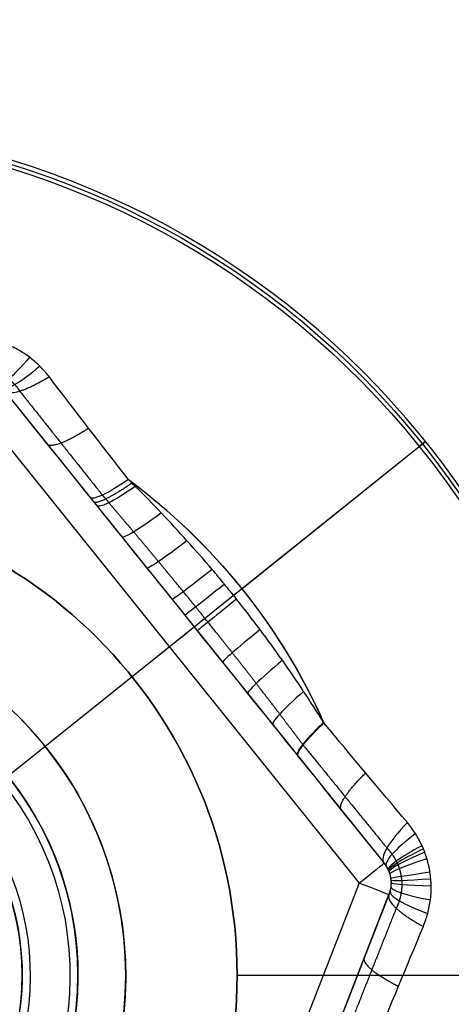
# Model space of a CAD drawing. Units: millimetres. Extents: x -249 to 249, y -227 to 227.
# Drawn here: x -133 to -131, y 165 to 172 of the extents above; entities that cross this region are included whole.
import ezdxf

# ---------------------------------------------------------------- set-up
doc = ezdxf.new("R2010")
doc.units = ezdxf.units.MM
doc.header["$MEASUREMENT"] = 0
doc.layers.add('Predefinito', color=7, linetype='Continuous', true_color=0x000000)

# ---------------------------------------------------------------- blocks, each defined once
blk = doc.blocks.new('S-00180')
at = {"layer": 'Predefinito'}
for p, q in [((3.4, 2.0785, 2.05), (0.1, 3.9837, 2.05)), ((3.4, 2.0785, 0.4974), (0.1, 3.9837, 0.4974)), ((0.1, 3.9837, 2.05), (3.4, 2.0785, 2.05)), ((3.3, 1.9053, 2.25), (0, 3.8105, 2.25)), ((3.4, 2.0785, -1.0552), (3.4, 2.0785, 2.05)), ((3.3, -1.9053, 2.25), (3.3, 1.9053, 2.25)), ((3.5, 1.9053, 2.05), (3.5, 1.9053, -1.0552)), ((3.5, -1.9053, 2.05), (3.5, 1.9053, 2.05)), ((3.5, -1.9053, 0.4974), (3.5, 1.9053, 0.4974)), ((1.95, 0, 2.25), (3.3, 0, 2.25)), ((3.884, 0, -1.317), (5.3384, 0, -2.1567)), ((1.95, 0, -2.25), (5.3134, 0, -2.25)), ((3.5, 0, 2.05), (3.5, 0, -0.8194))]:
    blk.add_line(p, q, dxfattribs=at)
for centre, radius in [((0, 0, -2.2), 5.3634), ((0, 0), 1.65)]:
    blk.add_circle(centre, radius, dxfattribs=at)
for centre, radius, start, end in [((0, 0, -2.1567), 5.3384, 0, 180), ((0, 0, -2.25), 5.3134, 0, 180), ((3.3, 1.9053, 2.05), 0.2, 360, 60), ((3.3, 1.9053, 0.4741), 0.2, 0, 60), ((0, 0, 2.25), 1.95, 0, 180), ((0, 0, -2.25), 1.95, 0, 180), ((0, 0, -1.95), 1.65, 0, 180), ((0, 0, 1.95), 1.65, 0, 180), ((0, 0, -2.1567), 5.3384, 180, 0), ((0, 0, -2.25), 5.3134, 180, 0)]:
    blk.add_arc(centre, radius, start, end, dxfattribs=at)
at = {"layer": 'Predefinito', "extrusion": (0.780055, -0.597538, -0.185643)}
blk.add_arc((4.2193, -0.7852, 1.6353), 0.5, 180, 241.80511, dxfattribs=at)
at = {"layer": 'Predefinito', "extrusion": (0.702246, -0.700636, -0.126334)}
blk.add_arc((4.3795, -0.9557, 1.1202), 0.5, 180, 240.81153, dxfattribs=at)
at = {"layer": 'Predefinito', "extrusion": (-0.608139, 0.791248, 0.063987)}
blk.add_arc((-4.4775, -1.0641, -0.5696), 0.5, 299.79558, 0, dxfattribs=at)
at = {"layer": 'Predefinito', "extrusion": (-0.555123, 0.83116, 0.031796)}
blk.add_arc((-4.5024, -1.0922, -0.2833), 0.5, 299.94976, 360, dxfattribs=at)
at = {"layer": 'Predefinito', "extrusion": (-0.499288, 0.866436, -0.00040075)}
blk.add_arc((-4.5105, -1.1014, 0.0036), 0.5, 299.99999, 360, dxfattribs=at)
at = {"layer": 'Predefinito', "extrusion": (0.866025, -0.5, 4.40104e-15)}
blk.add_arc((3.3, 2.05, 1.9053), 0.2, 0, 90, dxfattribs=at)
at = {"layer": 'Predefinito', "extrusion": (-0.380622, 0.922495, -0.064271)}
blk.add_arc((-4.4772, -1.0638, 0.5721), 0.5, 299.79375, 360, dxfattribs=at)
at = {"layer": 'Predefinito', "extrusion": (-0.318183, 0.94317, -0.09586)}
blk.add_arc((-4.4359, -1.0177, 0.8519), 0.5, 299.53763, 0, dxfattribs=at)
at = {"layer": 'Predefinito', "extrusion": (-0.286303, 0.951625, -0.111532)}
blk.add_arc((-4.409, -0.988, 0.9901), 0.5, 299.37095, 0, dxfattribs=at)
at = {"layer": 'Predefinito', "extrusion": (-0.254326, 0.958748, -0.126966)}
blk.add_arc((-4.3782, -0.9543, 1.1257), 0.5, 299.18013, 360, dxfattribs=at)
at = {"layer": 'Predefinito', "extrusion": (-0.12656, 0.974356, -0.186044)}
blk.add_arc((-4.2179, -0.7838, 1.6388), 0.5, 298.18664, 0, dxfattribs=at)
at = {"layer": 'Predefinito', "extrusion": (8.88178e-15, 1, 0)}
blk.add_arc((-3.3, 2.05, 1.9053), 0.2, 90, 180, dxfattribs=at)
at = {"layer": 'Predefinito', "extrusion": (2.11994e-14, 0.970535, -0.240959)}
blk.add_arc((-4, -0.565, 2.1034), 0.5, 296.8341, 0, dxfattribs=at)
at = {"layer": 'Predefinito', "extrusion": (4.79807e-13, 0.989594, -0.143885)}
blk.add_arc((-4, -0.7246, 1.1585), 0.5, 298.90939, 360, dxfattribs=at)
at = {"layer": 'Predefinito', "extrusion": (0.989721, 0.019731, -0.141643)}
blk.add_arc((0.428, -6.2263, 3.7133), 5.6337, 84.82346, 84.86502, dxfattribs=at)
at = {"layer": 'Predefinito', "extrusion": (-0.014637, 0.077755, 0.996865)}
blk.add_arc((0.1544, -0.6477, -1.2916), 4.0385, 176.03431, 176.08612, dxfattribs=at)
at = {"layer": 'Predefinito', "extrusion": (-1.08887e-11, 3.84541e-06, 1)}
blk.add_arc((-0.0002, 0, -1.317), 3.8842, 345.37367, 14.62697, dxfattribs=at)
at = {"layer": 'Predefinito', "extrusion": (-4.75611e-08, -0.000143346, 1)}
blk.add_arc((0, -0.0012, -1.3168), 3.8837, 345.38713, 14.58863, dxfattribs=at)
at = {"layer": 'Predefinito', "extrusion": (0.789021, 0.043958, -0.612791)}
blk.add_arc((0.2012, -4.3589, 3.8154), 5.6796, 84.28224, 84.28608, dxfattribs=at)
at = {"layer": 'Predefinito', "extrusion": (2.51242e-15, 0.995449, -0.095299)}
blk.add_arc((-4, -0.7745, 0.8672), 0.5, 295.77291, 0.03819, dxfattribs=at)
at = {"layer": 'Predefinito', "extrusion": (5.38874e-16, 0.998294, -0.058386)}
blk.add_arc((-4, -0.8015, 0.5854), 0.5, 293.47908, 0.07675, dxfattribs=at)
at = {"layer": 'Predefinito', "extrusion": (2.35891e-16, 0.999584, -0.028854)}
blk.add_arc((-4, -0.8149, 0.3088), 0.5, 292.03806, 0.0381, dxfattribs=at)
at = {"layer": 'Predefinito', "extrusion": (-7.4363e-17, 0.999995, -0.003151)}
blk.add_arc((-4, -0.8193, 0.0346), 0.5, 291.47787, 0, dxfattribs=at)
at = {"layer": 'Predefinito', "extrusion": (0, 1, 0)}
for centre, radius, start, end in [((-3.634, -1.75), 0.5, 111.47086, 120), ((-5.3134, -2.2), 0.05, 120, 180)]:
    blk.add_arc(centre, radius, start, end, dxfattribs=at)
at = {"layer": 'Predefinito', "extrusion": (-1.56169e-14, 1, 1.97215e-30)}
blk.add_arc((-5.3134, -2.2), 0.05, 180, 270, dxfattribs=at)
at = {"layer": 'Predefinito', "extrusion": (4.44089e-16, 1, 0)}
blk.add_arc((-3.3, 2.05), 0.2, 90, 180, dxfattribs=at)
at = {"layer": 'Predefinito', "extrusion": (-1.08077e-15, 0.999956, 0.009336)}
blk.add_arc((-4, -0.8189, -0.1023), 0.5, 291.53332, 0.01144, dxfattribs=at)
at = {"layer": 'Predefinito', "extrusion": (-1.95059e-15, 0.999755, 0.022133)}
blk.add_arc((-4, -0.8167, -0.2393), 0.5, 291.81246, 0.03672, dxfattribs=at)
at = {"layer": 'Predefinito', "extrusion": (-7.55536e-16, 0.99873, 0.05038)}
blk.add_arc((-4, -0.806, -0.5152), 0.5, 293.03365, 0.074, dxfattribs=at)
at = {"layer": 'Predefinito', "extrusion": (3.51696e-16, 0.996372, 0.085106)}
blk.add_arc((-4, -0.783, -0.7957), 0.5, 295.11699, 0.0368, dxfattribs=at)
at = {"layer": 'Predefinito', "extrusion": (-1.66239e-14, 0.991499, 0.130118)}
blk.add_arc((-4, -0.7402, -1.0832), 0.5, 298.02988, 359.99999, dxfattribs=at)
at = {"layer": 'Predefinito', "extrusion": (-1.76312e-14, 0.989539, 0.144267)}
blk.add_arc((-4, -0.7241, -1.1605), 0.5, 298.93361, 360, dxfattribs=at)
at = {"layer": 'Predefinito', "extrusion": (0.127456, 0.974316, 0.185643)}
blk.add_arc((-4.2193, -0.7852, -1.6353), 0.5, 298.19489, 0, dxfattribs=at)
at = {"layer": 'Predefinito', "extrusion": (0.255646, 0.958481, 0.126334)}
blk.add_arc((-4.3795, -0.9557, -1.1202), 0.5, 299.18847, 360, dxfattribs=at)
at = {"layer": 'Predefinito'}
for points in [[(2.7284, 2.7642, -1.317), (2.9675, 2.6311, -1.3593), (3.2059, 2.5, -1.4176), (3.444, 2.3698, -1.4882)], [(3.4, 2.0785, -1.0552), (3.1537, 2.2207, -0.9846), (2.9052, 2.3641, -0.9263), (2.6541, 2.5091, -0.884)], [(3.5, 1.044, -0.884), (3.5, 1.3341, -0.9263), (3.5, 1.6209, -0.9846), (3.5, 1.9053, -1.0552)], [(3.7743, 1.7977, -1.4882), (3.7681, 1.5264, -1.4176), (3.7624, 1.2545, -1.3593), (3.7581, 0.9809, -1.317)], [(3.5, 1.0403, -0.8835), (3.5, 1.0416, -0.8836), (3.5, 1.0428, -0.8838), (3.5, 1.044, -0.884)], [(3.7581, 0.9809, -1.317), (3.7582, 0.9798, -1.3169), (3.7583, 0.9787, -1.3168), (3.7585, 0.9776, -1.3167)], [(3.765, -0.9202, -1.3124), (3.7628, -0.9405, -1.3139), (3.7605, -0.9606, -1.3154), (3.7581, -0.9808, -1.317)], [(3.5, -1.0439, -0.884), (3.5, -1.0218, -0.8808), (3.5, -0.9997, -0.8777), (3.5, -0.9776, -0.8748)], [(3.7581, -0.9808, -1.317), (3.7624, -1.2544, -1.3593), (3.7681, -1.5264, -1.4176), (3.7743, -1.7977, -1.4882)], [(3.5, -1.9053, -1.0552), (3.5, -1.6208, -0.9846), (3.5, -1.334, -0.9263), (3.5, -1.0439, -0.884)]]:
    blk.add_open_spline(points, degree=3, dxfattribs=at)
for points, weights, degree in [([(3.3824, 2.1741, -1.3094), (3.1425, 2.3105, -1.2378), (2.9008, 2.4482, -1.1784), (2.657, 2.5875, -1.1353)], [0.925941401158, 0.927769212928, 0.929423160679, 0.930667492039], 3), ([(3.0289, 2.2927, -0.959), (2.9778, 2.3222, -1.2537), (3.0866, 2.5659, -1.392)], [1, 0.857046503504, 1], 2), ([(3.4, 2.0785, -1.0552), (3.3359, 2.1155, -1.3536), (3.444, 2.3698, -1.4882)], [1, 0.851882837631, 0.999999929372], 2), ([(3.5693, 1.0073, -1.1353), (3.5706, 1.288, -1.1784), (3.5722, 1.5662, -1.2378), (3.5741, 1.8422, -1.3094)], [0.930667492039, 0.929423160679, 0.927769212928, 0.925941401158], 3), ([(3.5, 1.4767, -0.959), (3.5, 1.4177, -1.2537), (3.7655, 1.3901, -1.392)], [1, 0.857046503504, 1], 2), ([(3.5, 1.044, -0.884), (3.5, 1.0015, -1.1758), (3.7581, 0.9809, -1.317)], [1, 0.861360781036, 1.00000000203], 2), ([(3.5, 1.0403, -0.8835), (3.5, 0.998, -1.1756), (3.7585, 0.9776, -1.3167)], [0.999999933777, 0.861120312968, 1], 2), ([(3.7585, 0.9773, -1.3167), (3.5, 0.9978, -1.1756), (3.5, 1.0403, -0.8835)], [1, 0.86109454887, 1], 2), ([(3.5, -1.0108, -0.8793), (3.5, -0.97, -1.1741), (3.7616, -0.9505, -1.3146)], [1, 0.859293538865, 1], 2), ([(3.5693, -1.0073, -1.1353), (3.57, -0.9862, -1.1335), (3.5707, -0.9652, -1.1317), (3.5713, -0.9441, -1.13)], [0.930667492039, 0.929978931428, 0.929306371897, 0.928650753444], 3), ([(3.5741, -1.8422, -1.3094), (3.5722, -1.5662, -1.2378), (3.5706, -1.288, -1.1784), (3.5693, -1.0073, -1.1353)], [0.925941401158, 0.927769212928, 0.929423160679, 0.930667492039], 3), ([(3.5, -1.4767, -0.959), (3.5, -1.4177, -1.2537), (3.7655, -1.3901, -1.392)], [1, 0.857046503504, 1], 2), ([(3.5, -1.9053, -1.0552), (3.5, -1.8312, -1.3536), (3.7743, -1.7977, -1.4882)], [1, 0.851882837631, 0.999999929372], 2)]:
    blk.add_rational_spline(points, weights, degree=degree, dxfattribs=at)
for points, knots in [([(3.444, 2.3698, -1.4882), (3.4693, 2.3559, -1.4957), (3.4937, 2.3404, -1.5024), (3.5404, 2.3059, -1.5139), (3.5625, 2.2872, -1.5187), (3.6038, 2.247, -1.5265), (3.6232, 2.2255, -1.5294), (3.6501, 2.1909, -1.5324), (3.6587, 2.179, -1.5332), (3.675, 2.1547, -1.5341), (3.6827, 2.1424, -1.5344), (3.7045, 2.1046, -1.5344), (3.7172, 2.0786, -1.5334), (3.7335, 2.0383, -1.5304), (3.7385, 2.0246, -1.5292), (3.7453, 2.0038, -1.5269), (3.7475, 1.9968, -1.5261), (3.7515, 1.9827, -1.5244), (3.7534, 1.9757, -1.5235), (3.7623, 1.9405, -1.5186), (3.7674, 1.9122, -1.5137), (3.7737, 1.8552, -1.5023), (3.775, 1.8266, -1.4957), (3.7743, 1.7977, -1.4882)], [0, 0, 0, 0, 0.0000884346, 0.0000884346, 0.0001768692, 0.0001768692, 0.0002653038, 0.0002653038, 0.0003095211, 0.0003095211, 0.0003537384, 0.0003537384, 0.000442173, 0.000442173, 0.0004863903, 0.0004863903, 0.000508499, 0.000508499, 0.0005306076, 0.0005306076, 0.0006190422, 0.0006190422, 0.0007074768, 0.0007074768, 0.0007074768, 0.0007074768]), ([(3.5, 1.9053, -1.0552), (3.5, 1.9139, -1.0627), (3.4994, 1.9225, -1.0693), (3.4972, 1.9396, -1.0807), (3.4956, 1.9481, -1.0856), (3.4928, 1.9587, -1.0905), (3.4922, 1.9608, -1.0914), (3.4909, 1.965, -1.0931), (3.4902, 1.9671, -1.0939), (3.4881, 1.9734, -1.0962), (3.4866, 1.9775, -1.0974), (3.4815, 1.9896, -1.1004), (3.4777, 1.9975, -1.1014), (3.4711, 2.0089, -1.1014), (3.4688, 2.0127, -1.1011), (3.4639, 2.02, -1.1001), (3.4613, 2.0236, -1.0994), (3.4532, 2.0341, -1.0964), (3.4474, 2.0407, -1.0935), (3.4351, 2.053, -1.0857), (3.4286, 2.0587, -1.0809), (3.4147, 2.0693, -1.0694), (3.4075, 2.0741, -1.0627), (3.4, 2.0785, -1.0552)], [0, 0, 0, 0, 0.0000291578, 0.0000291578, 0.0000583157, 0.0000583157, 0.0000656051, 0.0000656051, 0.0000728946, 0.0000728946, 0.0000874735, 0.0000874735, 0.0001166313, 0.0001166313, 0.0001312102, 0.0001312102, 0.0001457892, 0.0001457892, 0.000174947, 0.000174947, 0.0002041048, 0.0002041048, 0.0002332627, 0.0002332627, 0.0002332627, 0.0002332627]), ([(3.5, -0.9776, -0.8748), (3.5, -0.6426, -0.8308), (3.5, -0.3057, -0.8184), (3.5, 0.3692, -0.8205), (3.5, 0.7058, -0.8349), (3.5, 1.0403, -0.8835)], [0, 0, 0, 0, 0.001010969, 0.001010969, 0.002021938, 0.002021938, 0.002021938, 0.002021938]), ([(3.7585, 0.9773, -1.3167), (3.7674, 0.9013, -1.3107), (3.7755, 0.8243, -1.3058), (3.7897, 0.6687, -1.2978), (3.7958, 0.5901, -1.2946), (3.8058, 0.4317, -1.2897), (3.8097, 0.3519, -1.2879), (3.8151, 0.1916, -1.2855), (3.8166, 0.1111, -1.2849), (3.8171, -0.0097, -1.2847), (3.8169, -0.05, -1.2847), (3.816, -0.1306, -1.2851), (3.8153, -0.1708, -1.2854), (3.8121, -0.2912, -1.2868), (3.8088, -0.3713, -1.2883), (3.7999, -0.5303, -1.2926), (3.7944, -0.6093, -1.2953), (3.7812, -0.7659, -1.3025), (3.7735, -0.8435, -1.3069), (3.765, -0.9202, -1.3124)], [0.000000393, 0.000000393, 0.000000393, 0.000000393, 0.000237718, 0.000237718, 0.000475435, 0.000475435, 0.000713153, 0.000713153, 0.00095087, 0.00095087, 0.001069729, 0.001069729, 0.001188588, 0.001188588, 0.001426305, 0.001426305, 0.001664023, 0.001664023, 0.00190174, 0.00190174, 0.00190174, 0.00190174]), ([(3.7743, -1.7977, -1.4882), (3.775, -1.8265, -1.4957), (3.7737, -1.8554, -1.5024), (3.7672, -1.9132, -1.5139), (3.762, -1.9416, -1.5187), (3.7479, -1.9975, -1.5265), (3.7389, -2.025, -1.5294), (3.7224, -2.0656, -1.5324), (3.7164, -2.079, -1.5332), (3.7036, -2.1053, -1.5341), (3.6967, -2.1182, -1.5344), (3.6749, -2.1559, -1.5344), (3.6587, -2.1799, -1.5334), (3.6319, -2.2142, -1.5304), (3.6226, -2.2253, -1.5292), (3.608, -2.2416, -1.5269), (3.603, -2.247, -1.5261), (3.5928, -2.2575, -1.5244), (3.5877, -2.2627, -1.5235), (3.5617, -2.288, -1.5186), (3.5397, -2.3065, -1.5137), (3.4935, -2.3405, -1.5023), (3.4693, -2.3559, -1.4957), (3.444, -2.3698, -1.4882)], [0, 0, 0, 0, 0.0000884346, 0.0000884346, 0.0001768692, 0.0001768692, 0.0002653038, 0.0002653038, 0.0003095211, 0.0003095211, 0.0003537384, 0.0003537384, 0.000442173, 0.000442173, 0.0004863903, 0.0004863903, 0.000508499, 0.000508499, 0.0005306076, 0.0005306076, 0.0006190423, 0.0006190423, 0.0007074768, 0.0007074768, 0.0007074768, 0.0007074768])]:
    blk.add_open_spline(points, degree=3, knots=knots, dxfattribs=at)
for points, weights, knots in [([(3.5741, 1.8422, -1.3094), (3.5756, 1.859, -1.3162), (3.5759, 1.8759, -1.3222), (3.5739, 1.9096, -1.3325), (3.5716, 1.9264, -1.337), (3.5671, 1.9473, -1.3414), (3.5662, 1.9515, -1.3423), (3.564, 1.9598, -1.3438), (3.5629, 1.9639, -1.3446), (3.5592, 1.9763, -1.3466), (3.5564, 1.9844, -1.3477), (3.5472, 2.0083, -1.3504), (3.5399, 2.0237, -1.3514), (3.5271, 2.0459, -1.3514), (3.5226, 2.0531, -1.3512), (3.5128, 2.0673, -1.3503), (3.5077, 2.0743, -1.3496), (3.4915, 2.0943, -1.3469), (3.4798, 2.1067, -1.3442), (3.4546, 2.1295, -1.3371), (3.4412, 2.14, -1.3327), (3.4127, 2.1588, -1.3222), (3.3978, 2.1671, -1.3162), (3.3824, 2.1741, -1.3094)], [0.925941401158, 0.927107865897, 0.928125446751, 0.929879578678, 0.930616423136, 0.9313620868, 0.931502403409, 0.931765206274, 0.931887781806, 0.932225782351, 0.932412608572, 0.932860903631, 0.933010826545, 0.933013613487, 0.932977366566, 0.932828737353, 0.932715700028, 0.932266714755, 0.931821176332, 0.930641551406, 0.92990746815, 0.928134514897, 0.927107650063, 0.925941401158], [0, 0, 0, 0, 0.0879206, 0.0879206, 0.1758413, 0.1758413, 0.1978214, 0.1978214, 0.2198016, 0.2198016, 0.2637619, 0.2637619, 0.3516825, 0.3516825, 0.3956429, 0.3956429, 0.4396032, 0.4396032, 0.5275238, 0.5275238, 0.6154444, 0.6154444, 0.7033651, 0.7033651, 0.7033651, 0.7033651]), ([(3.5693, 1.004, -1.1348), (3.5719, 0.9244, -1.1277), (3.5742, 0.8444, -1.1222), (3.5784, 0.6836, -1.1135), (3.5802, 0.6028, -1.1103), (3.5832, 0.4403, -1.1053), (3.5844, 0.3588, -1.1036), (3.586, 0.1952, -1.1013), (3.5865, 0.1133, -1.1007), (3.5866, -0.0099, -1.1006), (3.5865, -0.051, -1.1006), (3.5863, -0.133, -1.101), (3.586, -0.174, -1.1013), (3.5851, -0.2969, -1.1026), (3.5841, -0.3785, -1.104), (3.5814, -0.5414, -1.1082), (3.5798, -0.6225, -1.111), (3.5759, -0.7839, -1.1186), (3.5737, -0.8642, -1.1234), (3.5712, -0.9442, -1.1297)], [0.930560243521, 0.927964291415, 0.92559266703, 0.921403817844, 0.919587122467, 0.91659915895, 0.915428203327, 0.913795317213, 0.913333578331, 0.913194206638, 0.913239739126, 0.913513863498, 0.913742428177, 0.914697441719, 0.9156942416, 0.918353859867, 0.920016388497, 0.923923408831, 0.926167331458, 0.928650859885], [0, 0, 0, 0, 0.252907, 0.252907, 0.505815, 0.505815, 0.758722, 0.758722, 1.01163, 1.01163, 1.138084, 1.138084, 1.264537, 1.264537, 1.517445, 1.517445, 1.770352, 1.770352, 2.02326, 2.02326, 2.02326, 2.02326]), ([(3.3824, -2.1741, -1.3094), (3.3978, -2.1671, -1.3162), (3.4125, -2.1589, -1.3222), (3.4407, -2.1403, -1.3325), (3.4541, -2.1299, -1.337), (3.47, -2.1156, -1.3414), (3.4731, -2.1127, -1.3423), (3.4792, -2.1067, -1.3438), (3.4823, -2.1036, -1.3446), (3.4911, -2.0942, -1.3466), (3.4968, -2.0878, -1.3477), (3.5128, -2.0679, -1.3504), (3.5225, -2.0538, -1.3514), (3.5353, -2.0316, -1.3514), (3.5393, -2.0241, -1.3512), (3.5468, -2.0085, -1.3503), (3.5502, -2.0006, -1.3496), (3.5595, -1.9765, -1.3469), (3.5643, -1.9602, -1.3442), (3.5715, -1.927, -1.3371), (3.5738, -1.9102, -1.3327), (3.5759, -1.8761, -1.3222), (3.5756, -1.859, -1.3162), (3.5741, -1.8422, -1.3094)], [0.925941401158, 0.927107865897, 0.928125446751, 0.929879578678, 0.930616423136, 0.9313620868, 0.931502403409, 0.931765206274, 0.931887781806, 0.932225782351, 0.932412608572, 0.932860903631, 0.933010826545, 0.933013613487, 0.932977366566, 0.932828737353, 0.932715700028, 0.932266714755, 0.931821176332, 0.930641551406, 0.92990746815, 0.928134514897, 0.927107650063, 0.925941401158], [0, 0, 0, 0, 0.0879206, 0.0879206, 0.1758413, 0.1758413, 0.1978214, 0.1978214, 0.2198016, 0.2198016, 0.2637619, 0.2637619, 0.3516825, 0.3516825, 0.3956429, 0.3956429, 0.4396032, 0.4396032, 0.5275238, 0.5275238, 0.6154444, 0.6154444, 0.7033651, 0.7033651, 0.7033651, 0.7033651])]:
    blk.add_rational_spline(points, weights, degree=3, knots=knots, dxfattribs=at)
blk = doc.blocks.new('S-00340')
at = {"layer": 'Predefinito'}
for p, q in [((-1.7, 10), (-2, 9.7)), ((-1.7, 10), (1.7, 10)), ((0, 10, -1.7), (0, 9.7, -2)), ((0, 10, 1.7), (0, 10, -1.7)), ((0, 10, 1.7), (0, 9.7, 2)), ((1.7, 10), (2, 9.7)), ((-2, 9.7), (-2, 0.2)), ((0, 9.7, -2), (0, 0.2, -2)), ((0, 9.7, 2), (0, 0.2, 2)), ((2, 9.7), (2, 0.2)), ((-2.3, 0.2), (-2.3, 0)), ((-2.3, 0.2), (-2, 0.2)), ((0, 0.2, -2.3), (0, 0, -2.3)), ((0, 0.2, 2.3), (0, 0, 2.3)), ((0, 0.2, 2.3), (0, 0.2, 2)), ((0, 0.2, -2), (0, 0.2, -2.3)), ((2, 0.2), (2.3, 0.2)), ((2.3, 0.2), (2.3, 0)), ((-2.3, 0), (-0.2, 0)), ((-0.2, 0), (-0.2, -0.2)), ((0, 0, -0.2), (0, -0.2, -0.2)), ((0, 0, 0.2), (0, -0.2, 0.2)), ((0, 0, -2.3), (0, 0, -0.2)), ((0, 0, 0.2), (0, 0, 2.3)), ((0.2, 0), (0.2, -0.2)), ((0.2, 0), (2.3, 0)), ((-0.2, -0.2), (0.2, -0.2)), ((0, -0.2, -0.2), (0, -0.2, 0.2))]:
    blk.add_line(p, q, dxfattribs=at)
at = {"layer": 'Predefinito', "extrusion": (0, 1, 0)}
for centre, radius in [((0, 0, 4.95), 2), ((0, 0, 0.1), 2.3), ((0, 0, -0.1), 0.2)]:
    blk.add_circle(centre, radius, dxfattribs=at)
for centre, radius, start, end in [((0, 0, 10), 1.7, 270, 90), ((0, 0, 10), 1.7, 90, 270), ((0, 0, 9.7), 2, 270, 90), ((0, 0, 9.7), 2, 90, 270), ((0, 0, -0.2), 0.2, 90, 270)]:
    blk.add_arc(centre, radius, start, end, dxfattribs=at)
at = {"layer": 'Predefinito', "extrusion": (0, 1, 6.03382e-18)}
for start, end in [(270, 90), (90, 270)]:
    blk.add_arc((0, 0, 0.2), 2.3, start, end, dxfattribs=at)
at = {"layer": 'Predefinito', "extrusion": (0, 1, -8.95117e-16)}
for start, end in [(270, 90), (90, 270)]:
    blk.add_arc((0, 0, 0.2), 2, start, end, dxfattribs=at)
at = {"layer": 'Predefinito', "extrusion": (0, 1, 1.69934e-18)}
for start, end in [(270, 90), (90, 270)]:
    blk.add_arc((0, 0), 2.3, start, end, dxfattribs=at)
at = {"layer": 'Predefinito', "extrusion": (0, 1, -8.21317e-18)}
for start, end in [(270, 90), (90, 270)]:
    blk.add_arc((0, 0), 0.2, start, end, dxfattribs=at)
at = {"layer": 'Predefinito', "extrusion": (0, 1, -6.93889e-17)}
blk.add_arc((0, 0, -0.2), 0.2, 270, 90, dxfattribs=at)
blk = doc.blocks.new('S-003409')
at = {"layer": 'Predefinito'}
blk.add_blockref('S-00340', (0, 0), dxfattribs=at)
blk = doc.blocks.new('22751')
at = {"layer": 'Predefinito'}
blk.add_line((132, 0, 5.1), (132, 0, 4.1), dxfattribs=at)
blk.add_circle((135, 0, 4.6), 3, dxfattribs=at)
for centre in [(135, 0, 4.1), (135, 0, 5.1)]:
    blk.add_arc(centre, 3, 90, 270, dxfattribs=at)
blk = doc.blocks.new('S-00420')
at = {"layer": 'Predefinito'}
for p, q in [((132, 0, 4), (-132, 0, 4)), ((132, 0), (125, 0)), ((132, 0), (132, 0, 4))]:
    blk.add_line(p, q, dxfattribs=at)
blk.add_circle((135, 0, 2), 3, dxfattribs=at)
for centre, start, end in [((135, 0), 0, 180), ((135, 0, 4), 0, 180), ((135, 0), 180, 0), ((135, 0, 4), 180, 0)]:
    blk.add_arc(centre, 3, start, end, dxfattribs=at)
blk = doc.blocks.new('S-004206')
at = {"layer": 'Predefinito'}
blk.add_blockref('S-00420', (0, 0), dxfattribs=at)
blk = doc.blocks.new('GrLED')
at = {"layer": 'Predefinito'}
for name in ['22751', 'S-004206']:
    blk.add_blockref(name, (0, 0), dxfattribs=at)
blk = doc.blocks.new('Art-71121')
at = {"layer": 'Predefinito', "extrusion": (1.35396e-19, 2.59544e-19, -1)}
blk.add_blockref('GrLED', (0, 165.5, 2.5), dxfattribs=at)
at = {"layer": 'Predefinito', "extrusion": (-1.33021e-17, 6.95128e-18, -1), "rotation": 141.2534596329427}
blk.add_blockref('S-00180', (135, 165.5, 9.85), dxfattribs=at)
at = {"layer": 'Predefinito', "extrusion": (0.642788, 0.766044, 3.64912e-18), "rotation": 180}
blk.add_blockref('S-003409', (209.7973, -2.5, 40.004), dxfattribs=at)

msp = doc.modelspace()

# ---------------------------------------------------------------- block references
at = {"layer": 'Predefinito'}
msp.add_blockref('Art-71121', (0, 0), dxfattribs=at)

doc.saveas('drawing.dxf')
